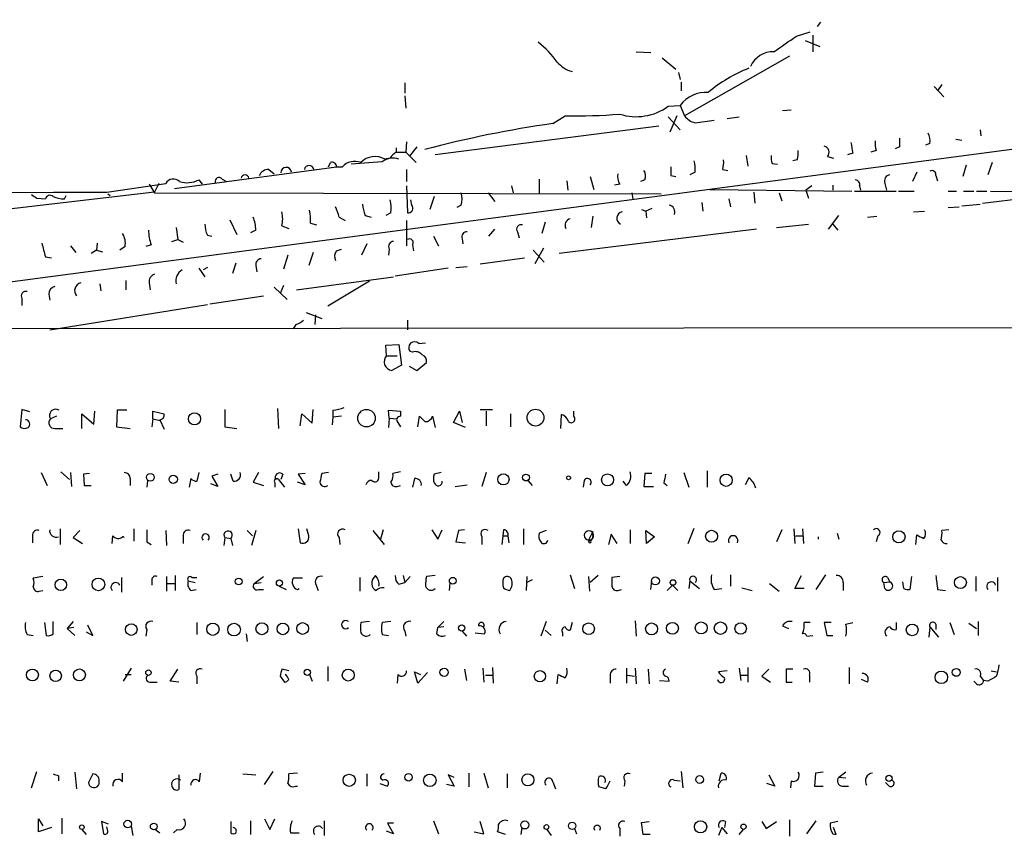
# Model space of a CAD drawing. Extents: x 7 to 969, y 8 to 889.
# Drawn here: x 642 to 738, y 32 to 112 of the extents above; entities that cross this region are included whole.
import ezdxf

# ---------------------------------------------------------------- set-up
doc = ezdxf.new("R2010")
doc.units = 0
doc.header["$MEASUREMENT"] = 0
doc.layers.add('MAIN', color=5, linetype='CONTINUOUS')

msp = doc.modelspace()

# ---------------------------------------------------------------- linework, layer by layer
at = {"layer": 'MAIN'}
for p, q in [((720.5133, 111.8447), (720.1747, 111.4213)), ((718.1427, 110.49), (719.4973, 110.9133)), ((718.9893, 110.0667), (720.4287, 109.474)), ((719.7513, 110.5747), (719.7513, 108.966)), ((702.4793, 108.966), (703.9187, 108.8813)), ((705.0193, 108.3733), (706.374, 107.2727)), ((717.4653, 108.5427), (707.2207, 102.7007)), ((706.628, 106.934), (706.7973, 106.2567)), ((679.8733, 105.918), (679.8733, 104.902)), ((706.882, 106.0027), (706.882, 105.156)), ((731.6047, 105.5793), (732.536, 104.5633)), ((732.3667, 105.7487), (731.9433, 105.156)), ((679.8733, 104.648), (679.958, 103.4627)), ((605.1127, 81.7033), (766.4873, 103.0393)), ((705.612, 103.632), (706.7973, 103.7167)), ((706.7973, 103.7167), (707.2207, 102.7007)), ((716.788, 103.2087), (717.6347, 103.2933)), ((694.3513, 101.9387), (695.5367, 102.7007)), ((705.612, 102.616), (706.7973, 101.346)), ((706.4587, 102.7007), (705.7813, 101.092)), ((708.2367, 102.0233), (710.0993, 102.2773)), ((711.3693, 102.4467), (712.5547, 102.616)), ((704.6807, 101.6847), (682.8367, 98.8907)), ((736.092, 101.346), (736.1767, 100.7533)), ((680.0427, 100.1607), (679.958, 99.1447)), ((733.7213, 100.4147), (734.314, 100.33)), ((679.0267, 99.568), (679.0267, 99.1447)), ((679.0267, 99.1447), (679.958, 99.1447)), ((679.958, 99.1447), (680.974, 98.1287)), ((681.0587, 99.6527), (680.2967, 98.7213)), ((725.932, 99.314), (725.424, 99.1447)), ((728.218, 99.6527), (727.7947, 99.4833)), ((731.1813, 99.9913), (730.758, 99.822)), ((677.672, 98.2133), (674.624, 97.9593)), ((678.434, 98.552), (677.926, 98.4673)), ((713.232, 98.806), (713.4013, 97.79)), ((718.2273, 98.3827), (717.804, 98.298)), ((721.1907, 98.7213), (721.7833, 98.552)), ((723.646, 99.06), (723.138, 98.8907)), ((657.352, 95.5887), (673.1847, 97.7053)), ((666.5807, 97.4513), (667.0887, 97.028)), ((672.4227, 97.7053), (672.592, 98.1287)), ((673.1847, 97.7053), (673.7773, 97.7053)), ((680.0427, 97.4513), (680.0427, 96.266)), ((708.2367, 97.1973), (707.7287, 96.9433)), ((710.946, 97.4513), (711.454, 97.3667)), ((715.772, 98.044), (716.28, 97.9593)), ((729.9113, 97.1973), (729.488, 96.266)), ((734.7373, 97.8747), (734.3987, 96.774)), ((737.2773, 98.1287), (736.854, 96.9433)), ((659.7227, 96.4353), (660.0613, 96.012)), ((662.0087, 96.52), (662.432, 96.266)), ((692.9967, 96.52), (692.9967, 95.0807)), ((695.706, 96.3507), (695.7907, 95.4193)), ((697.992, 96.774), (698.3307, 95.504)), ((703.326, 96.4353), (702.9027, 96.266)), ((705.866, 96.8587), (706.374, 96.774)), ((731.774, 96.8587), (731.9433, 96.3507)), ((736.346, 94.1493), (753.364, 96.266)), ((650.748, 95.25), (656.5053, 96.0967)), ((654.8967, 96.012), (655.4047, 95.1653)), ((655.828, 96.0967), (655.4047, 95.25)), ((680.0427, 95.8427), (680.1273, 93.218)), ((690.2873, 95.8427), (690.4567, 95.1653)), ((700.8707, 96.012), (700.3627, 95.9273)), ((709.676, 95.504), (723.5613, 95.3347)), ((719.6667, 95.8427), (719.074, 95.4193)), ((719.074, 95.4193), (719.328, 94.6573)), ((721.6987, 95.9273), (721.6987, 95.4193)), ((723.8153, 95.3347), (727.8793, 95.3347)), ((724.3233, 95.8427), (724.408, 95.4193)), ((726.7787, 96.0967), (726.948, 95.4193)), ((728.1333, 95.3347), (729.6573, 95.3347)), ((732.9593, 95.3347), (733.806, 95.3347)), ((734.4833, 95.3347), (735.4993, 95.3347)), ((735.7533, 95.3347), (736.7693, 95.3347)), ((737.108, 95.3347), (744.1353, 95.25)), ((655.4047, 95.25), (632.2907, 92.5407)), ((643.89, 94.6573), (644.7367, 94.5727)), ((646.5993, 94.5727), (646.7687, 94.9113)), ((650.8327, 95.0807), (651.0867, 94.9113)), ((650.8327, 95.0807), (651.0867, 94.9113)), ((655.4047, 95.1653), (704.9347, 95.0807)), ((680.5507, 93.98), (680.466, 94.488)), ((682.752, 94.8267), (682.3287, 93.5567)), ((688.0013, 95.1653), (688.6787, 94.3187)), ((702.056, 95.1653), (702.1407, 94.5727)), ((711.5387, 94.5727), (711.708, 93.8107)), ((713.994, 95.25), (714.0787, 94.1493)), ((716.4493, 95.1653), (716.7033, 94.4033)), ((685.3767, 93.98), (684.9533, 93.726)), ((702.9873, 93.5567), (703.4107, 93.3873)), ((704.0033, 93.6413), (703.4107, 93.3873)), ((703.4107, 93.3873), (703.4953, 92.71)), ((708.914, 94.234), (708.9987, 93.3873)), ((729.5727, 93.3027), (730.6733, 93.3873)), ((732.9593, 93.726), (734.06, 93.8107)), ((734.314, 93.8953), (736.092, 94.0647)), ((662.7707, 92.5407), (663.448, 91.1013)), ((673.4387, 92.7947), (674.0313, 92.456)), ((675.9787, 92.964), (676.5713, 92.7947)), ((678.5187, 93.218), (678.0107, 92.964)), ((680.0427, 92.456), (680.0427, 90.0007)), ((698.246, 92.8793), (698.0767, 91.7787)), ((721.2753, 91.6093), (722.2913, 92.964)), ((725.0853, 92.7947), (726.0167, 92.8793)), ((657.5213, 91.7787), (657.6907, 90.5933)), ((665.3107, 91.5247), (664.8027, 91.2707)), ((667.8507, 91.948), (668.528, 91.694)), ((670.6447, 92.202), (671.2373, 92.0327)), ((688.086, 90.932), (688.6787, 91.6093)), ((693.5893, 92.2867), (693.2507, 91.186)), ((714.248, 91.6093), (694.944, 89.2387)), ((716.1953, 91.7787), (719.328, 92.1173)), ((721.6987, 92.1173), (722.2067, 91.5247)), ((657.098, 90.424), (657.6907, 90.5933)), ((657.6907, 90.5933), (658.1987, 90.3393)), ((660.5693, 91.0167), (660.9927, 90.932)), ((682.6673, 90.932), (683.1753, 90.0007)), ((685.4613, 90.678), (685.546, 90.17)), ((690.88, 91.3553), (691.0493, 90.7627)), ((647.192, 90.0007), (647.7, 89.3233)), ((649.732, 89.5773), (649.224, 89.2387)), ((649.8167, 90.2547), (649.732, 89.5773)), ((649.732, 89.5773), (650.3247, 89.408)), ((652.526, 89.916), (652.018, 89.5773)), ((655.066, 90.0853), (654.558, 89.916)), ((673.1847, 89.4927), (673.6927, 89.662)), ((676.148, 90.17), (675.64, 89.0693)), ((678.3493, 89.662), (678.2647, 89.0693)), ((680.6353, 90.0853), (680.72, 89.4927)), ((692.404, 89.5773), (693.5047, 88.392)), ((693.42, 89.7467), (692.5733, 88.2227)), ((644.7367, 88.9), (645.3293, 88.8153)), ((668.4433, 89.0693), (668.02, 87.7147)), ((670.8987, 89.3233), (670.4753, 88.0533)), ((687.2393, 88.2227), (691.5573, 88.8153)), ((659.7227, 87.7993), (660.3153, 86.9527)), ((660.5693, 87.884), (660.146, 87.63)), ((663.3633, 88.3073), (663.0247, 87.2913)), ((665.3107, 88.0533), (665.3953, 87.4607)), ((684.1067, 87.7993), (678.942, 87.0373)), ((684.8687, 87.884), (685.9693, 87.9687)), ((652.6107, 86.614), (652.6107, 85.6827)), ((669.29, 85.6827), (678.7727, 86.9527)), ((650.0707, 86.2753), (650.1553, 85.598)), ((654.8967, 86.36), (654.9813, 85.6827)), ((667.0887, 85.9367), (668.3587, 84.7513)), ((668.02, 86.106), (667.6813, 85.344)), ((676.402, 86.5293), (672.338, 84.074)), ((642.4507, 84.836), (642.4507, 84.1587)), ((645.0753, 85.2593), (645.16, 84.6667)), ((660.8233, 84.328), (666.0727, 85.09)), ((645.16, 81.788), (660.5693, 84.2433)), ((670.2213, 83.4813), (671.7453, 82.8887)), ((671.1527, 83.2273), (671.068, 82.296)), ((29.3793, 81.1953), (839.3007, 82.1267)), ((669.2053, 82.296), (668.9513, 81.8727)), ((680.1273, 82.7193), (680.1273, 81.788)), ((678.0107, 80.264), (679.2807, 80.3487)), ((678.0953, 79.248), (678.0107, 80.264)), ((679.2807, 80.3487), (679.5347, 78.3167)), ((681.228, 80.4333), (681.9053, 80.518)), ((678.0953, 79.248), (679.1113, 79.248)), ((680.6353, 79.5867), (680.3813, 79.6713)), ((679.5347, 78.3167), (678.6033, 77.8087)), ((680.2967, 78.232), (681.0587, 77.8087)), ((681.0587, 77.8087), (681.99, 78.5707)), ((642.4507, 73.9987), (642.2813, 72.3053)), ((643.2127, 73.7447), (642.4507, 73.9987)), ((645.8373, 73.3213), (645.2447, 73.0673)), ((648.2927, 72.136), (648.2927, 73.5753)), ((648.2927, 73.5753), (649.478, 72.5593)), ((649.478, 72.5593), (649.5627, 73.8293)), ((651.764, 73.914), (651.6793, 72.3053)), ((652.6953, 73.914), (651.764, 73.914)), ((655.2353, 73.0673), (655.2353, 73.8293)), ((655.2353, 73.8293), (656.336, 73.5753)), ((662.2627, 73.9987), (662.2627, 72.3053)), ((667.4273, 74.0833), (667.512, 72.136)), ((669.6287, 72.39), (669.798, 73.5753)), ((669.798, 73.5753), (670.814, 72.644)), ((670.814, 72.644), (670.8987, 73.9987)), ((672.846, 73.2367), (672.7613, 72.4747)), ((672.846, 73.914), (672.846, 73.2367)), ((673.6927, 73.3213), (672.846, 73.2367)), ((678.3493, 73.152), (678.2647, 73.914)), ((678.2647, 73.914), (679.45, 73.8293)), ((678.3493, 73.152), (678.2647, 72.2207)), ((678.3493, 73.152), (679.1113, 73.0673)), ((679.45, 73.8293), (679.45, 73.3213)), ((681.1433, 72.3053), (681.3127, 73.3213)), ((682.5827, 73.3213), (682.8367, 72.2207)), ((684.6147, 72.7287), (685.2073, 73.8293)), ((685.2073, 73.8293), (685.4613, 72.7287)), ((687.2393, 73.9987), (688.4247, 73.9987)), ((687.832, 73.8293), (687.832, 72.39)), ((690.2027, 73.5753), (690.2027, 72.3053)), ((695.1133, 72.136), (695.198, 73.4907)), ((696.3833, 73.3213), (696.3833, 73.8293)), ((651.6793, 72.3053), (653.034, 72.136)), ((655.2353, 73.0673), (655.1507, 72.3053)), ((655.2353, 73.0673), (655.9127, 72.898)), ((655.9127, 72.9827), (656.336, 72.0513)), ((662.2627, 72.3053), (663.448, 72.136)), ((679.196, 72.7287), (679.45, 72.3053)), ((685.8, 72.2207), (684.6147, 72.7287)), ((645.668, 72.136), (646.43, 72.136)), ((644.3133, 67.818), (644.906, 66.548)), ((646.2607, 67.9027), (647.1073, 67.1407)), ((647.192, 67.818), (647.2767, 66.4633)), ((649.0547, 67.7333), (648.462, 67.6487)), ((648.462, 67.6487), (648.5467, 66.548)), ((659.7227, 67.818), (659.5533, 66.9713)), ((661.5853, 67.6487), (660.9927, 67.4793)), ((660.9927, 67.4793), (661.5853, 66.4633)), ((663.1093, 66.9713), (662.8553, 67.6487)), ((665.5647, 67.818), (665.0567, 66.8867)), ((667.9353, 67.6487), (667.766, 67.1407)), ((670.1367, 67.7333), (669.4593, 67.6487)), ((669.4593, 67.6487), (670.1367, 66.6327)), ((672.4227, 67.818), (671.7453, 67.7333)), ((677.3333, 67.3947), (677.3333, 67.9027)), ((679.45, 67.9027), (678.688, 67.7333)), ((683.4293, 67.818), (682.752, 67.6487)), ((687.832, 67.818), (687.4087, 66.4633)), ((703.326, 67.7333), (703.2413, 66.4633)), ((704.0033, 67.7333), (703.326, 67.7333)), ((707.136, 67.818), (707.644, 66.3787)), ((709.422, 67.9873), (709.422, 66.3787)), ((648.5467, 66.548), (649.224, 66.548)), ((653.034, 67.2253), (653.034, 66.548)), ((654.7273, 67.056), (654.6427, 66.3787)), ((658.9607, 67.2253), (658.7913, 66.3787)), ((661.5853, 66.4633), (660.908, 66.7173)), ((665.0567, 66.8867), (666.0727, 66.548)), ((667.1733, 66.802), (667.1733, 66.3787)), ((667.512, 67.1407), (668.1047, 66.3787)), ((670.1367, 66.6327), (669.3747, 66.8867)), ((679.1113, 66.4633), (679.45, 66.548)), ((680.8047, 67.2253), (680.6353, 66.3787)), ((684.784, 66.4633), (685.9693, 66.6327)), ((691.896, 67.056), (692.3193, 66.548)), ((697.3993, 67.056), (697.3147, 66.3787)), ((701.548, 66.548), (701.2093, 66.9713)), ((703.2413, 66.4633), (704.1727, 66.4633)), ((705.1887, 66.802), (705.5273, 66.548)), ((713.486, 67.31), (713.1473, 66.6327)), ((643.4667, 61.6373), (643.4667, 60.96)), ((646.176, 62.3147), (646.176, 60.7907)), ((648.1233, 62.1453), (647.446, 61.468)), ((651.256, 60.8753), (651.3407, 61.6373)), ((653.3727, 62.3147), (653.3727, 61.1293)), ((656.5053, 62.1453), (656.59, 60.706)), ((658.1987, 61.6373), (658.1987, 60.8753)), ((664.464, 62.1453), (664.972, 61.6373)), ((665.3107, 62.1453), (664.8873, 60.706)), ((669.4593, 62.3147), (669.6287, 60.96)), ((670.4753, 61.6373), (670.306, 62.3147)), ((676.7407, 62.1453), (677.8413, 60.7907)), ((677.7567, 62.23), (677.5027, 61.2987)), ((682.498, 62.23), (683.0907, 61.2987)), ((683.0907, 61.2987), (683.514, 62.23)), ((685.1227, 62.1453), (684.8687, 61.0447)), ((685.7153, 62.23), (685.1227, 62.1453)), ((689.4407, 61.6373), (689.356, 60.7907)), ((689.5253, 62.23), (689.4407, 61.6373)), ((689.4407, 61.6373), (689.9487, 61.6373)), ((689.9487, 61.6373), (690.0333, 60.96)), ((691.4727, 62.3147), (691.4727, 60.7907)), ((693.674, 62.1453), (692.9967, 61.8913)), ((698.246, 62.0607), (697.8227, 61.214)), ((698.246, 61.722), (698.246, 62.0607)), ((700.024, 61.8067), (699.77, 60.7907)), ((700.6167, 60.8753), (700.024, 61.8067)), ((701.8867, 62.23), (701.8867, 60.8753)), ((703.4107, 62.1453), (704.2573, 61.5527)), ((703.4953, 60.8753), (703.4107, 62.1453)), ((707.5593, 60.8753), (708.152, 62.3993)), ((716.7033, 62.23), (716.1953, 61.0447)), ((717.8887, 62.3147), (717.9733, 60.8753)), ((718.058, 61.6373), (718.7353, 61.6373)), ((718.7353, 62.3147), (718.82, 60.8753)), ((722.122, 61.8913), (722.2913, 61.2987)), ((726.1013, 61.6373), (725.932, 61.0447)), ((729.8267, 60.7907), (729.9113, 61.722)), ((733.044, 62.23), (732.3667, 62.1453)), ((647.446, 61.468), (648.3773, 60.8753)), ((654.6427, 61.0447), (655.066, 60.7907)), ((662.2627, 61.468), (662.178, 60.706)), ((662.2627, 61.468), (662.8553, 61.3833)), ((662.8553, 61.3833), (663.0247, 60.706)), ((673.4387, 61.468), (673.5233, 60.7907)), ((684.8687, 61.0447), (685.8, 60.96)), ((687.4087, 61.5527), (687.4087, 60.7907)), ((704.2573, 61.5527), (703.4953, 60.8753)), ((720.2593, 61.5527), (720.2593, 61.2987)), ((657.4367, 57.7427), (657.4367, 56.3033)), ((679.704, 57.7427), (679.8733, 57.0653)), ((682.8367, 57.7427), (681.99, 57.658)), ((696.0447, 57.8273), (696.468, 56.4727)), ((698.754, 57.7427), (697.992, 57.0653)), ((711.708, 57.8273), (711.708, 56.7267)), ((717.9733, 56.4727), (718.6507, 57.7427)), ((720.09, 56.388), (721.0213, 57.8273)), ((644.4827, 57.658), (643.5513, 57.4887)), ((652.1873, 57.5733), (652.1873, 56.134)), ((655.1507, 57.3193), (655.1507, 56.8113)), ((656.59, 57.658), (656.59, 56.2187)), ((656.6747, 56.9807), (657.352, 56.9807)), ((658.7067, 57.2347), (659.384, 57.0653)), ((659.0453, 57.5733), (659.5533, 57.5733)), ((665.1413, 56.9807), (666.0727, 57.658)), ((665.1413, 56.9807), (665.8187, 57.0653)), ((669.8827, 57.4887), (668.9513, 57.4887)), ((671.1527, 56.9807), (671.4067, 56.3033)), ((675.4707, 57.5733), (675.4707, 56.2187)), ((679.2807, 56.896), (679.8733, 57.0653)), ((680.3813, 57.658), (679.8733, 57.0653)), ((684.276, 57.0653), (684.1913, 56.3033)), ((691.8113, 57.658), (691.7267, 56.3033)), ((692.3193, 57.3193), (691.8113, 57.0653)), ((697.8227, 57.658), (697.9073, 56.2187)), ((700.8707, 57.658), (700.1087, 57.5733)), ((703.9187, 56.388), (704.0033, 57.2347)), ((706.0353, 56.8113), (705.5273, 56.3033)), ((706.0353, 56.8113), (706.5433, 56.3033)), ((707.7287, 57.2347), (707.644, 56.4727)), ((707.7287, 57.2347), (708.66, 56.4727)), ((715.518, 56.9807), (716.4493, 56.2187)), ((722.7147, 57.0653), (722.7147, 56.3033)), ((726.694, 57.0653), (727.2867, 57.15)), ((726.7787, 56.4727), (726.694, 57.0653)), ((727.0327, 57.5733), (727.2867, 57.15)), ((728.6413, 56.4727), (728.5567, 57.15)), ((729.4033, 57.658), (729.234, 56.388)), ((735.6687, 57.658), (735.6687, 56.2187)), ((737.7853, 57.5733), (737.7853, 56.2187)), ((644.144, 56.2187), (644.4827, 56.3033)), ((658.9607, 56.3033), (659.4687, 56.388)), ((665.5647, 56.388), (666.0727, 56.388)), ((667.5967, 56.7267), (668.274, 56.388)), ((669.3747, 56.388), (669.544, 56.4727)), ((700.7013, 56.3033), (701.04, 56.388)), ((710.0993, 56.388), (710.8613, 56.4727)), ((712.8087, 56.5573), (713.8247, 56.3033)), ((718.9047, 56.4727), (717.9733, 56.4727)), ((731.9433, 56.388), (732.7053, 56.3033)), ((644.652, 53.1707), (644.8213, 51.9007)), ((645.4987, 52.07), (645.4987, 53.2553)), ((647.446, 53.2553), (646.8533, 52.578)), ((659.5533, 53.1707), (659.5533, 51.9853)), ((676.402, 53.2553), (675.5553, 53.1707)), ((678.5187, 53.2553), (677.672, 53.1707)), ((683.0907, 52.6627), (683.6833, 53.2553)), ((693.674, 53.2553), (693.166, 51.816)), ((696.214, 53.1707), (696.0447, 52.4087)), ((702.3947, 53.34), (702.4793, 51.816)), ((719.4973, 53.1707), (718.9047, 53.1707)), ((721.5293, 53.1707), (720.852, 53.1707)), ((720.852, 53.1707), (721.106, 51.9007)), ((722.9687, 53.0013), (723.646, 53.1707)), ((727.8793, 53.1707), (727.8793, 52.4933)), ((731.774, 53.0013), (731.774, 52.4933)), ((733.1287, 53.1707), (733.552, 51.9853)), ((734.9913, 53.086), (735.7533, 52.578)), ((735.9227, 53.2553), (735.9227, 51.9007)), ((642.9587, 51.9853), (643.5513, 51.9007)), ((647.5307, 52.6627), (646.8533, 52.578)), ((646.8533, 52.578), (647.6153, 51.9007)), ((648.716, 52.2393), (649.3933, 51.9007)), ((649.3933, 51.9007), (648.8853, 52.9167)), ((654.6427, 52.4933), (654.558, 51.816)), ((664.3793, 52.07), (664.464, 51.308)), ((677.672, 51.9853), (678.2647, 51.9007)), ((679.8733, 52.324), (679.958, 51.816)), ((683.006, 52.07), (683.0907, 52.6627)), ((683.6833, 52.7473), (683.0907, 52.6627)), ((685.4613, 52.324), (685.8847, 51.816)), ((686.7313, 52.1547), (687.6627, 52.07)), ((693.5893, 52.4087), (694.182, 51.9007)), ((695.2827, 52.1547), (695.2827, 51.816)), ((716.788, 52.832), (717.3807, 52.578)), ((731.1813, 52.7473), (731.0967, 51.7313)), ((731.1813, 52.7473), (732.028, 51.7313)), ((719.1587, 51.816), (719.7513, 51.9007)), ((721.106, 51.9007), (721.6987, 51.9007)), ((653.1187, 48.6833), (652.3567, 47.4133)), ((656.9287, 47.4133), (657.6907, 48.5987)), ((668.528, 48.4293), (667.8507, 48.5987)), ((672.338, 48.8527), (672.338, 47.4133)), ((681.1433, 47.244), (680.8047, 48.3447)), ((680.8047, 48.3447), (681.3973, 48.0907)), ((682.0747, 48.26), (681.1433, 47.244)), ((685.7153, 48.5987), (685.8847, 47.498)), ((687.4933, 48.6833), (687.578, 47.3287)), ((688.4247, 48.768), (688.5093, 47.244)), ((701.548, 48.6833), (701.548, 47.244)), ((702.3947, 48.6833), (702.4793, 47.1593)), ((703.6647, 48.5987), (703.7493, 47.1593)), ((711.3693, 48.4293), (710.5227, 48.3447)), ((712.5547, 48.6833), (712.724, 47.498)), ((713.4013, 48.768), (713.4013, 47.3287)), ((715.4333, 48.5987), (714.756, 47.9213)), ((717.804, 48.5987), (717.1267, 48.5987)), ((717.1267, 48.5987), (717.1267, 47.3287)), ((723.3073, 48.768), (723.3073, 47.1593)), ((737.1927, 48.4293), (737.7007, 48.3447)), ((652.526, 48.0907), (653.1187, 48.0907)), ((655.066, 47.3287), (655.6587, 47.3287)), ((657.7753, 47.3287), (656.9287, 47.4133)), ((659.5533, 47.9213), (659.5533, 47.1593)), ((667.6813, 47.9213), (668.1047, 47.3287)), ((670.56, 48.0907), (670.814, 47.4133)), ((679.196, 48.0907), (679.1113, 47.244)), ((687.7473, 48.006), (688.4247, 48.006)), ((694.7747, 47.1593), (694.8593, 48.0907)), ((699.9393, 48.006), (699.9393, 47.244)), ((701.6327, 48.006), (702.31, 47.9213)), ((704.7653, 47.498), (705.6967, 47.4133)), ((712.6393, 48.006), (713.3167, 48.006)), ((714.756, 47.9213), (715.6027, 47.3287)), ((717.1267, 47.3287), (717.7193, 47.3287)), ((719.4127, 48.006), (719.4127, 47.3287)), ((725.0853, 47.3287), (724.4927, 47.5827)), ((735.7533, 47.1593), (735.4993, 47.4133)), ((736.092, 47.9213), (736.4307, 47.498)), ((736.854, 47.4133), (736.4307, 47.498)), ((643.382, 36.9993), (643.89, 38.608)), ((647.6153, 38.5233), (647.7847, 36.9147)), ((666.1573, 37.338), (667.004, 38.608)), ((706.882, 38.608), (707.0513, 36.9993)), ((720.7673, 38.5233), (720.0053, 38.4387)), ((722.9687, 38.5233), (722.2913, 38.0153)), ((646.0067, 38.1847), (646.0067, 37.6767)), ((649.3933, 38.354), (648.97, 37.5073)), ((652.272, 37.592), (652.272, 38.4387)), ((657.7753, 38.2693), (657.7753, 36.83)), ((659.8073, 37.592), (659.892, 38.4387)), ((664.0407, 38.354), (665.3107, 38.2693)), ((669.3747, 38.4387), (668.528, 38.354)), ((676.148, 38.354), (676.148, 37.1687)), ((684.6993, 38.0153), (684.1067, 38.2693)), ((684.1067, 38.2693), (684.6993, 37.1687)), ((686.1387, 38.4387), (686.1387, 37.084)), ((687.578, 38.4387), (688.0013, 36.9993)), ((689.864, 38.354), (689.864, 36.9993)), ((694.3513, 37.592), (694.6053, 36.9147)), ((701.3787, 37.6767), (701.294, 37.1687)), ((706.2047, 37.7613), (706.7973, 37.6767)), ((710.6073, 37.6767), (710.7767, 38.4387)), ((715.4333, 38.2693), (716.026, 37.1687)), ((717.6347, 37.6767), (717.55, 36.9993)), ((720.0053, 38.4387), (719.9207, 37.1687)), ((722.9687, 37.9307), (722.2913, 38.0153)), ((669.2053, 37.1687), (669.3747, 37.1687)), ((677.418, 37.4227), (678.18, 37.1687)), ((684.6993, 37.1687), (683.9373, 37.338)), ((699.516, 36.9147), (698.8387, 37.084)), ((716.026, 37.1687), (715.264, 37.4227)), ((719.9207, 37.1687), (720.7673, 37.1687)), ((722.63, 37.1687), (723.2227, 37.1687)), ((727.202, 37.1687), (726.8633, 37.5073)), ((644.0593, 32.6813), (644.0593, 33.9513)), ((644.0593, 33.9513), (644.4827, 33.274)), ((646.3453, 34.036), (646.3453, 32.512)), ((650.9173, 33.4433), (650.24, 33.6973)), ((650.24, 33.6973), (650.4093, 32.512)), ((662.8553, 33.6973), (662.8553, 32.5967)), ((664.8027, 33.782), (664.8027, 32.4273)), ((666.1573, 33.9513), (666.6653, 32.9353)), ((666.6653, 32.9353), (667.1733, 33.9513)), ((671.9993, 33.782), (671.9993, 32.3427)), ((682.6673, 33.782), (683.1753, 32.512)), ((687.578, 32.512), (687.2393, 33.6973)), ((702.9873, 33.6127), (703.7493, 33.6973)), ((711.2, 33.6973), (711.1153, 33.1047)), ((714.756, 33.6973), (715.1793, 33.02)), ((715.1793, 33.02), (716.1953, 33.6973)), ((717.4653, 33.8667), (717.4653, 32.258)), ((719.1587, 32.512), (720.09, 33.782)), ((722.2067, 33.6973), (721.4447, 33.528)), ((645.3293, 33.1047), (644.0593, 32.6813)), ((648.2927, 32.9353), (648.716, 32.4273)), ((650.8327, 32.766), (650.748, 33.1893)), ((653.1187, 33.274), (653.288, 32.3427)), ((655.4893, 32.9353), (655.9127, 32.5967)), ((657.606, 32.9353), (657.2673, 32.5967)), ((678.7727, 32.512), (678.0953, 32.766)), ((678.7727, 33.528), (678.18, 33.528)), ((678.18, 33.528), (678.7727, 32.512)), ((691.3033, 33.1047), (691.2187, 32.4273)), ((693.7587, 32.9353), (694.182, 32.3427)), ((696.468, 33.02), (696.6373, 32.512)), ((700.8707, 33.02), (700.8707, 32.258)), ((703.1567, 32.4273), (702.9873, 33.6127)), ((710.8613, 33.1047), (710.5227, 32.3427)), ((710.8613, 33.1047), (711.3693, 32.512)), ((712.5547, 32.4273), (712.978, 32.9353)), ((722.0373, 32.4273), (721.7833, 33.1047)), ((668.6973, 32.5967), (669.544, 32.5967)), ((686.6467, 32.6813), (687.578, 32.512)), ((689.6947, 32.4273), (688.9327, 32.6813)), ((703.834, 32.4273), (703.1567, 32.4273)), ((721.6987, 32.512), (722.0373, 32.4273))]:
    msp.add_line(p, q, dxfattribs=at)
for centre, radius in [((659.3198, 73.0794), 0.5898), ((676.1283, 73.1381), 0.8521), ((692.6385, 73.1921), 0.8237), ((654.9905, 67.3616), 0.379), ((657.2391, 67.1595), 0.4084), ((689.5118, 67.1542), 0.5467), ((691.7132, 67.3323), 0.3312), ((695.8753, 67.3101), 0.1893), ((699.6853, 67.1069), 0.5872), ((711.2735, 67.0701), 0.5979), ((709.8526, 61.5895), 0.5862), ((728.1642, 61.5429), 0.5954), ((646.2526, 56.8477), 0.5591), ((649.9181, 56.8922), 0.6193), ((663.6384, 57.1712), 0.3346), ((667.6162, 57.0263), 0.3002), ((684.5527, 57.2445), 0.3296), ((704.3631, 57.2287), 0.3946), ((706.0853, 57.0769), 0.2702), ((734.1728, 57.0654), 0.585), ((653.136, 52.4741), 0.5695), ((661.1136, 52.5011), 0.6032), ((663.1804, 52.473), 0.6205), ((665.9053, 52.5498), 0.5851), ((667.9494, 52.5404), 0.5694), ((669.886, 52.5759), 0.5744), ((685.4295, 52.631), 0.3085), ((697.8336, 52.5499), 0.5681), ((703.9863, 52.5357), 0.5813), ((706.0238, 52.5945), 0.5807), ((708.8375, 52.631), 0.5846), ((710.7206, 52.605), 0.6102), ((712.693, 52.5796), 0.5621), ((729.462, 52.4387), 0.5758), ((643.469, 48.0317), 0.5824), ((645.7493, 47.9471), 0.5597), ((648.0647, 48.0386), 0.5859), ((654.8119, 48.2601), 0.2677), ((670.3333, 48.2974), 0.3067), ((674.3406, 48.0188), 0.5798), ((683.7075, 48.2963), 0.402), ((693.0751, 47.9064), 0.5472), ((732.3048, 47.8038), 0.606), ((733.7636, 48.2812), 0.3815), ((674.4398, 37.7352), 0.5955), ((680.2326, 38.0273), 0.366), ((682.3186, 37.7273), 0.6134), ((691.8976, 37.7807), 0.5858), ((708.6938, 37.8122), 0.3759), ((727.202, 37.9307), 0.3052), ((652.7905, 33.454), 0.3741), ((691.5964, 33.3652), 0.3921), ((708.7779, 33.1855), 0.5991), ((648.3047, 33.1531), 0.218), ((655.3252, 33.2158), 0.3249), ((693.7118, 33.1649), 0.2342), ((696.2324, 33.2888), 0.3573), ((712.9719, 33.1954), 0.2601)]:
    msp.add_circle(centre, radius, dxfattribs=at)
for centre, radius, start, end in [((-6397.1524, -2540.061), 7653.9521, 20.26377495, 21.5099727), ((686.5733, 101.9694), 10.1504, 36.100165, 51.356148), ((336.0582, 660.0546), 669.3354, 304.5797452, 304.8089378), ((715.873, 106.5394), 2.4275, 88.387757, 156.001804), ((696.9956, 109.8045), 2.8934, 219.862619, 254.327701), ((719.4368, 92.8431), 15.6867, 112.293555, 129.273653), ((709.329, 101.8406), 3.1511, 86.767219, 143.459943), ((702.4925, 107.9105), 5.295, 252.164224, 306.096189), ((696.5111, 156.1124), 53.4206, 268.954858, 274.681056), ((708.5753, 103.6318), 1.6437, 214.503137, 258.112419), ((708.7777, -1.41), 104.3507, 97.946545, 104.971037), ((728.2211, 99.9917), 2.3873, 173.902053, 196.491663), ((939.8678, 100.076), 211.6502, 179.885408, 180.114592), ((729.8269, 100.2877), 1.3865, 347.655866, 31.266381), ((679.7461, 97.8326), 1.4964, 118.735138, 151.264862), ((715.9438, 99.0599), 2.3818, 343.481629, 6.124217), ((720.7096, 99.1254), 0.6283, 319.971417, 76.899431), ((977.5571, 141.8923), 257.4985, 189.345902, 189.575088), ((672.7613, 97.7392), 0.4247, 355.422314, 113.492649), ((674.956, 96.7004), 1.5489, 67.23758, 139.550768), ((676.9576, 96.7787), 1.9465, 60.166038, 136.08862), ((678.6992, 96.9288), 1.6447, 69.295135, 128.648927), ((704.8926, 97.4936), 3.3572, 354.936598, 13.863222), ((708.1947, 98.1711), 2.8439, 345.338781, 4.267054), ((717.2555, 98.5946), 1.5824, 172.322568, 200.362373), ((666.5319, 96.4997), 0.9528, 87.064327, 157.86583), ((668.274, 97.155), 0.5098, 4.759908, 184.759908), ((670.5176, 97.3667), 0.4732, 10.296185, 169.701651), ((702.4685, 96.8269), 0.9427, 335.45494, 34.934259), ((917.5158, 97.282), 211.6502, 179.885408, 180.114592), ((731.393, 96.9519), 0.3922, 346.254272, 122.672898), ((657.2475, 95.6627), 0.8598, 44.566449, 149.683122), ((658.576, 98.7204), 2.5567, 253.736927, 296.648235), ((661.707, 96.2766), 0.3876, 38.89526, 194.233431), ((664.2523, 96.5341), 0.3875, 10.497939, 169.502061), ((702.0565, 96.7318), 1.3872, 167.671, 211.258436), ((723.8812, 95.9744), 0.4613, 343.411395, 87.664214), ((727.3766, 96.3137), 0.636, 98.12628, 199.947705), ((272.5761, 83343.3206), 83248.9296, 270.031093577, 270.260276407), ((728.3186, 221.8381), 152.6537, 236.192759, 236.421922), ((645.2024, 94.4457), 0.4827, 52.12814, 164.745922), ((646.7463, 97.721), 3.1517, 246.681342, 267.326695), ((674.0335, 93.5567), 4.498, 355.681504, 11.949474), ((683.3431, 94.5727), 2.1182, 343.751048, 16.246355), ((666.1595, 92.5407), 4.498, 355.681504, 11.949474), ((668.3071, 91.6484), 5.2581, 12.59204, 24.282349), ((680.6883, 94.6305), 4.9957, 186.503068, 199.486412), ((680.2068, 93.6725), 0.4614, 260.078342, 41.801658), ((705.5722, 93.3079), 0.6835, 337.716065, 79.50547), ((661.0855, 91.3401), 4.2292, 2.501675, 20.117139), ((665.1814, 92.6254), 2.7539, 345.760402, 14.237581), ((696.1344, 92.0226), 0.6093, 98.465208, 212.636351), ((701.2067, 92.6862), 0.6219, 97.57638, 246.159104), ((660.2665, 91.7451), 5.459, 182.313892, 197.701087), ((663.4695, 92.2656), 3.1577, 182.691875, 203.297943), ((691.2469, 91.6093), 0.4463, 71.569111, 214.694342), ((650.917, 90.2546), 1.6442, 348.116008, 34.503857), ((680.339, 90.297), 0.3642, 324.455006, 125.544994), ((685.921, 90.8624), 0.4953, 84.40337, 201.85726), ((983.2127, 174.2449), 349.0698, 193.922631, 194.151834), ((678.7897, 89.9159), 0.5084, 91.916286, 209.964367), ((665.8726, 88.1611), 0.5721, 95.405678, 190.860186), ((673.9091, 88.9573), 0.9008, 143.5321, 206.078638), ((658.6457, 86.5904), 1.1677, 117.087324, 195.654909), ((655.6229, 86.5), 0.7396, 107.158544, 190.911862), ((645.816, 85.2947), 0.7415, 101.51299, 182.736234), ((648.3773, 85.598), 0.7806, 102.526419, 220.604479), ((642.8176, 85.09), 0.4462, 71.565051, 214.694342), ((668.7997, 83.9236), 1.6774, 283.993164, 314.113543), ((680.8188, 80.0365), 0.5699, 44.118596, 219.8532), ((678.6944, 78.6502), 0.8464, 135.062231, 263.821276), ((680.9316, 78.8386), 0.8047, 37.882478, 111.607035), ((681.3792, 78.73), 0.6312, 345.382563, 72.719079), ((672.2795, 78.881), 4.9992, 276.506626, 289.480977), ((645.7466, 73.4121), 0.6089, 55.519102, 214.488654), ((655.8939, 73.4436), 0.4613, 272.335786, 16.588605), ((679.4038, 72.9904), 0.3341, 82.051788, 231.549055), ((808.5666, 200.0672), 179.6053, 224.885409, 225.114592), ((681.8993, 73.5209), 0.712, 263.661586, 343.718549), ((694.9016, 72.5171), 1.0177, 16.919786, 73.067804), ((696.1434, 73.0532), 0.3598, 221.822669, 48.177331), ((642.7209, 72.7905), 0.6547, 227.822852, 299.501727), ((642.8009, 72.5632), 0.4196, 305.288464, 91.583937), ((645.6207, 72.6764), 0.5424, 133.886948, 275.002223), ((652.4555, 67.2395), 0.5787, 358.593886, 91.406114), ((663.1785, 67.6102), 0.6427, 263.818326, 18.863447), ((667.6255, 67.3562), 0.426, 43.354733, 210.387128), ((883.3153, 24.9841), 215.8457, 168.576788, 168.805966), ((676.9577, 67.2993), 0.3876, 218.883754, 14.251397), ((677.757, 67.4793), 0.965, 322.117206, 15.260326), ((683.7677, 67.2253), 1.1004, 157.370923, 202.624271), ((700.7011, 67.4794), 1.2589, 312.279506, 19.648313), ((916.9289, 24.9042), 215.8456, 168.578058, 168.807262), ((659.6127, 67.9283), 0.9588, 227.155503, 266.448267), ((667.3426, 66.9713), 0.2396, 45, 225), ((672.0417, 66.9079), 0.4662, 182.606469, 309.464089), ((676.6203, 66.4794), 0.5777, 86.457073, 164.611795), ((678.9797, 66.9055), 0.4614, 182.33528, 286.573158), ((680.9106, 66.6539), 0.5811, 349.500265, 100.499735), ((683.1253, 66.9213), 0.3919, 197.72295, 7.329928), ((697.7174, 66.8748), 0.3661, 318.599115, 150.332768), ((712.5547, 65.9554), 1.6439, 11.886863, 55.491118), ((643.9595, 61.6857), 0.4952, 68.127696, 185.609274), ((645.7769, 62.1333), 0.6244, 171.091294, 291.593533), ((651.8426, 61.994), 0.6157, 215.401383, 314.216978), ((950.9425, 61.6373), 296.3004, 179.885389, 180.114592), ((658.6915, 61.6857), 0.4952, 68.127696, 185.609274), ((660.4, 61.4671), 0.3586, 315.101688, 224.898312), ((662.5983, 61.7008), 0.4084, 308.988398, 214.748386), ((669.8827, 61.5103), 0.6061, 245.223539, 12.096078), ((673.7894, 61.8067), 0.4875, 60.253661, 224.002785), ((687.705, 61.849), 0.419, 45, 225), ((689.5065, 61.769), 0.4614, 343.41494, 87.66472), ((693.9277, 61.6373), 0.965, 164.739674, 217.882794), ((697.865, 61.6726), 0.4605, 275.269894, 264.730106), ((697.8039, 61.5902), 0.4613, 272.335786, 16.600508), ((711.962, 61.1758), 0.4751, 332.987335, 207.012665), ((725.9435, 61.9721), 0.3701, 295.235729, 135.831902), ((814.9299, 230.9125), 189.3504, 243.320371, 243.54954), ((730.0491, 61.8648), 0.7232, 318.256585, 30.330575), ((729.9929, 61.8917), 2.3873, 343.508337, 6.097947), ((652.2227, 61.2425), 0.3141, 45.890135, 80.969525), ((693.4765, 61.2421), 0.3679, 212.446111, 355.619213), ((697.9497, 61.087), 0.1339, 161.578587, 108.462013), ((732.8606, 61.5386), 0.6634, 209.292832, 271.217773), ((677.6418, 56.9927), 0.9905, 130.787625, 185.602387), ((676.2748, 56.9384), 1.0794, 348.690068, 48.16942), ((679.9275, 57.6458), 0.9903, 174.384402, 229.217958), ((711.6517, 57.404), 1.8553, 166.811644, 213.203564), ((722.1218, 57.1498), 0.5989, 351.888839, 98.111161), ((1070.5057, 99.3869), 341.282, 187.008861, 187.238063), ((642.5356, 57.0654), 1.1004, 337.370923, 22.624271), ((651.6088, 56.5997), 0.4608, 27.343781, 220.034829), ((655.5014, 57.3436), 0.3516, 63.420372, 183.963689), ((658.876, 57.404), 0.2394, 45, 225), ((659.4544, 56.9383), 0.8043, 158.375849, 232.135637), ((665.4123, 56.7267), 0.3714, 136.854644, 294.225635), ((669.6428, 57.1229), 0.7823, 152.121386, 249.957447), ((671.6522, 57.1585), 0.5302, 70.40651, 199.59349), ((677.2986, 56.9075), 0.6428, 181.025259, 250.051164), ((684.7411, 56.9383), 2.8437, 165.33971, 184.267354), ((690.6687, 57.023), 1.2346, 157.839225, 202.160775), ((689.8805, 57.2145), 0.4487, 24.977557, 142.333315), ((689.344, 56.9857), 1.0319, 318.598867, 23.914568), ((911.7585, 57.15), 211.6502, 179.885408, 180.114592), ((708.0482, 57.3463), 0.3384, 303.85444, 199.254093), ((726.821, 57.3475), 0.3095, 46.845922, 245.770566), ((727.1174, 56.7479), 0.4363, 219.094496, 67.166983), ((737.188, 56.6843), 0.4465, 16.527148, 221.577058), ((644.0122, 56.6608), 0.4613, 182.335786, 286.600508), ((677.7425, 55.5837), 0.9786, 84.205515, 132.664383), ((682.4435, 56.8657), 0.5559, 194.481241, 315.014575), ((690.1776, 57.2608), 0.9594, 227.162672, 266.438195), ((700.5697, 56.7455), 0.4614, 182.33528, 286.573158), ((729.0645, 57.3183), 0.9456, 243.413271, 280.325982), ((644.6519, 52.8321), 1.8931, 169.696778, 206.570465), ((655.0478, 52.7897), 0.5019, 68.065049, 216.191859), ((674.0947, 52.959), 0.4045, 47.104042, 312.895958), ((929.5551, 52.6627), 254.0003, 179.885409, 180.114592), ((679.5352, 52.578), 1.9552, 162.353684, 197.646316), ((680.3027, 52.705), 0.574, 73.47189, 221.58215), ((687.3421, 52.8985), 0.2801, 302.668861, 193.733619), ((689.8389, 52.4847), 0.7729, 94.422585, 212.450155), ((717.5358, 52.4229), 0.8524, 77.56816, 151.318192), ((716.617, 52.9594), 2.2974, 337.22417, 5.277067), ((720.9351, 52.4087), 2.1182, 343.751048, 16.246355), ((731.4776, 52.8743), 0.3224, 23.193924, 203.200924), ((645.033, 52.4934), 0.6294, 250.344339, 317.723862), ((676.0869, 52.4321), 0.5996, 207.556495, 311.822419), ((683.5225, 52.4511), 0.6419, 216.421795, 300.960695), ((687.1758, 52.3028), 0.5397, 334.446281, 101.305768), ((695.6072, 52.3664), 0.3874, 100.48609, 213.119959), ((695.9769, 52.8573), 0.4537, 194.030118, 278.59446), ((718.8382, 51.7616), 0.3251, 9.633276, 108.451668), ((727.3501, 52.197), 0.5539, 96.572065, 223.456585), ((727.71, 52.9167), 0.456, 201.810744, 291.79441), ((659.8637, 48.2177), 0.4292, 62.587157, 223.678315), ((837.1159, 5.91), 174.5653, 165.845177, 166.07436), ((679.5732, 48.3755), 0.4726, 217.054159, 6.53701), ((694.6902, 48.3869), 1.0581, 323.129019, 16.266702), ((700.5181, 48.0199), 0.579, 88.624295, 181.375705), ((705.4579, 48.26), 0.3531, 106.433491, 253.566509), ((711.8352, 49.0644), 1.4969, 208.737847, 241.253601), ((719.0147, 48.2007), 0.4431, 333.932306, 116.067694), ((724.6198, 47.6251), 0.5518, 327.513678, 94.417021), ((735.7251, 48.1753), 0.4463, 325.305659, 108.430889), ((734.7993, 49.1705), 3.1589, 336.705668, 357.305524), ((654.9707, 47.7044), 0.3876, 128.904542, 284.233431), ((668.0624, 47.8789), 0.5518, 274.396316, 327.536771), ((667.427, 47.2155), 1.1606, 18.444315, 48.944105), ((779.8779, 217.2812), 189.3504, 243.320371, 243.54954), ((705.2479, 47.481), 0.4539, 351.421795, 75.960695), ((710.7837, 47.6391), 0.3503, 189.266013, 18.802191), ((736.0073, 47.4981), 0.4234, 233.140927, 359.986468), ((864.2662, -163.9891), 246.8296, 120.848162, 121.077365), ((717.8676, 38.1846), 0.5588, 245.365948, 37.312882), ((688.0752, 165.2617), 133.8593, 251.453817, 251.683013), ((649.4883, 37.5304), 0.5188, 182.551914, 16.380814), ((649.4031, 37.7646), 0.5895, 351.424539, 90.952574), ((651.8405, 37.3052), 0.5181, 33.610324, 195.275487), ((657.6052, 37.3452), 0.537, 50.788663, 199.187332), ((659.4157, 37.3433), 0.4638, 32.419092, 191.1888), ((666.1598, 38.0999), 2.3818, 343.481629, 6.124217), ((677.799, 38.0576), 0.2993, 81.878017, 261.875312), ((677.9091, 37.4227), 0.3714, 316.844093, 114.231967), ((693.9522, 37.5436), 0.4021, 6.914657, 226.219304), ((700.3198, 37.592), 1.5658, 161.068631, 198.931369), ((699.0503, 37.719), 0.4358, 330.941566, 119.046943), ((696.6839, 38.9866), 3.5091, 323.811646, 338.081251), ((701.6891, 37.973), 0.4292, 62.587157, 223.668658), ((706.0354, 37.4226), 0.3786, 63.441716, 243.421413), ((711.1238, 37.1602), 0.6223, 75.014609, 194.985391), ((710.8249, 37.9457), 0.4954, 338.147046, 95.583991), ((722.6389, 37.6633), 0.4947, 134.639654, 268.969112), ((725.653, 37.668), 0.773, 94.429403, 212.446178), ((727.3661, 37.4491), 0.3249, 239.662319, 73.935904), ((657.5637, 37.2533), 0.4732, 190.296185, 296.559637), ((668.9513, 37.6768), 0.568, 206.574073, 296.56054), ((657.8177, 33.528), 0.6293, 250.344339, 42.275526), ((670.5594, 32.9353), 1.8927, 153.425472, 190.30593), ((689.7008, 33.0137), 0.8073, 72.117164, 147.849422), ((701.1811, 33.3163), 0.4292, 62.587157, 223.668658), ((710.946, 33.3586), 0.4233, 53.132809, 216.856362), ((650.5787, 32.7096), 0.2603, 229.39393, 12.519254), ((663.067, 32.7661), 0.3413, 330.242626, 82.879149), ((671.4161, 32.766), 0.4857, 31.536392, 224.215861), ((676.402, 33.1168), 0.3679, 313.667268, 226.332732), ((687.0687, 33.2739), 1.9559, 342.363579, 4.968472), ((698.6693, 33.0332), 0.3128, 324.302606, 215.697394), ((722.7566, 33.3162), 1.3289, 170.829003, 217.241562), ((663.1093, 32.9352), 0.4232, 233.116564, 306.883436)]:
    msp.add_arc(centre, radius, start, end, dxfattribs=at)

doc.saveas('drawing.dxf')
